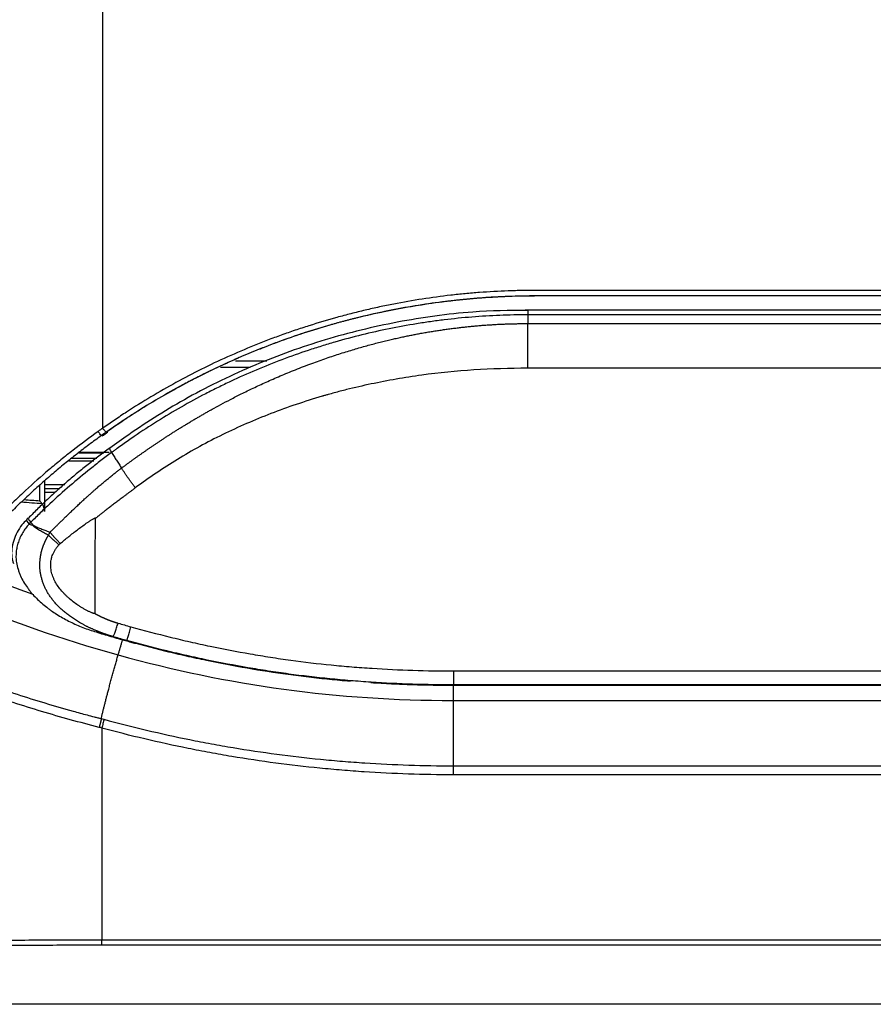
# Model space of a CAD drawing. Units: inches. Extents: x 0 to 10525, y 0 to 3753.
# Drawn here: x 6352 to 6441, y 1498 to 1601 of the extents above; entities that cross this region are included whole.
import ezdxf

# ---------------------------------------------------------------- set-up
doc = ezdxf.new("R2010")
doc.units = ezdxf.units.IN
doc.header["$MEASUREMENT"] = 0
doc.layers.add('LG-Product', color=3, linetype='Continuous')

msp = doc.modelspace()

# ---------------------------------------------------------------- linework, layer by layer
at = {"layer": 'LG-Product', "linetype": 'Continuous'}
for p, q in [((6684.26, 1570.54), (6404.57, 1570.54)), ((6684, 1570.03), (6404.83, 1570.03)), ((6404.83, 1569.12), (6684, 1569.12)), ((6375.81, 1564.52), (6372.72, 1564.52)), ((6374.3, 1565.23), (6377.58, 1565.23)), ((6684, 1564.45), (6404.82, 1564.45)), ((6359.81, 1555.03), (6357.19, 1555.03)), ((6357.92, 1555.61), (6360.53, 1555.61)), ((6361.09, 1555.66), (6357.99, 1555.66)), ((6356.88, 1554.78), (6359.5, 1554.78)), ((6353.83, 1552.31), (6353.83, 1550.62)), ((6354.33, 1552.77), (6354.33, 1549.51)), ((6354.33, 1552.32), (6356.46, 1552.32)), ((6354.33, 1551.89), (6355.93, 1551.89)), ((6355.44, 1551.48), (6354.33, 1551.48)), ((6362.82, 1536.05), (6362.82, 1536.01)), ((6397.12, 1531.39), (6397.12, 1532.84)), ((6397.12, 1532.84), (6691.72, 1532.84)), ((6397.12, 1531.39), (6397.12, 1531.35)), ((6691.72, 1531.39), (6397.12, 1531.39)), ((6397.12, 1531.35), (6691.72, 1531.35)), ((6397.02, 1522.93), (6397.02, 1521.99)), ((6360.32, 1504.76), (6728.32, 1504.76)), ((6728.32, 1504.19), (6360.32, 1504.19)), ((6305.77, 1498.08), (6782.87, 1498.08)), ((6782.87, 1498.02), (6305.77, 1498.02))]:
    msp.add_line(p, q, dxfattribs=at)
msp.add_ellipse((6353.18, 1547.95), major_axis=(0.714, -0.7), ratio=0.167663, start_param=3.139131, end_param=4.207414, dxfattribs=at)
for points, knots in [([(6360.43, 1558.2), (6360.43, 1563.59), (6360.43, 1569.02), (6360.43, 1579.91), (6360.43, 1585.37), (6360.43, 1601.81), (6360.43, 1612.82), (6360.43, 1623.84)], [0, 0, 0, 0, 0.25, 0.25, 0.5, 0.5, 1, 1, 1, 1]), ([(6405.79, 1572.59), (6405.29, 1572.59), (6404.79, 1572.59), (6403.79, 1572.57), (6403.29, 1572.55), (6401.78, 1572.5), (6400.78, 1572.44), (6399.29, 1572.33), (6398.79, 1572.28), (6398.04, 1572.21), (6397.79, 1572.19), (6397.29, 1572.14), (6397.04, 1572.11), (6395.79, 1571.97), (6394.8, 1571.83), (6392.81, 1571.53), (6391.32, 1571.27), (6389.58, 1570.91), (6388.83, 1570.75), (6388.34, 1570.63), (6388.09, 1570.58), (6387.35, 1570.4), (6386.85, 1570.28), (6385.87, 1570.03), (6385.37, 1569.9), (6383.9, 1569.49), (6382.93, 1569.2), (6381.48, 1568.74), (6381, 1568.58), (6380.03, 1568.26), (6379.55, 1568.09), (6378.84, 1567.83), (6378.6, 1567.74), (6378.12, 1567.57), (6377.41, 1567.3), (6376.7, 1567.02), (6375.3, 1566.45), (6374.37, 1566.05), (6372.53, 1565.23), (6371.63, 1564.8), (6368.93, 1563.45), (6367.18, 1562.49), (6364.6, 1560.95), (6363.75, 1560.43), (6362.7, 1559.75), (6362.49, 1559.61), (6362.08, 1559.33), (6361.87, 1559.19), (6361.25, 1558.77), (6360.84, 1558.49), (6360.43, 1558.2)], [0, 0, 0, 0, 0.03125, 0.03125, 0.0625, 0.0625, 0.125, 0.125, 0.15625, 0.15625, 0.171875, 0.171875, 0.1875, 0.1875, 0.25, 0.25, 0.3125, 0.34375, 0.359375, 0.359375, 0.375, 0.375, 0.40625, 0.40625, 0.4375, 0.4375, 0.5, 0.5, 0.53125, 0.53125, 0.5625, 0.5625, 0.578125, 0.578125, 0.59375, 0.625, 0.625, 0.6875, 0.6875, 0.75, 0.75, 0.875, 0.875, 0.9375, 0.9375, 0.953125, 0.953125, 0.96875, 0.96875, 1, 1, 1, 1]), ([(6544.43, 1572.59), (6521.32, 1572.59), (6486.66, 1572.59), (6449.11, 1572.59), (6433.23, 1572.59), (6428.9, 1572.59), (6426.01, 1572.59), (6424.56, 1572.59), (6420.23, 1572.59), (6416.62, 1572.59), (6412.65, 1572.59), (6411.57, 1572.59), (6410.84, 1572.59), (6410.48, 1572.59), (6408.68, 1572.59), (6407.23, 1572.59), (6405.79, 1572.59)], [0, 0, 0, 0, 0.5, 0.75, 0.8125, 0.84375, 0.84375, 0.875, 0.875, 0.9375, 0.953125, 0.960938, 0.960938, 0.96875, 0.96875, 1, 1, 1, 1]), ([(6544.43, 1572.01), (6513.28, 1572.01), (6474.35, 1572.01), (6434.45, 1572.01), (6425.69, 1572.01), (6423.75, 1572.01), (6422.77, 1572.01), (6419.85, 1572.01), (6416.93, 1572.01), (6413.53, 1572.01), (6411.82, 1572.01), (6411.09, 1572.01), (6410.73, 1572.01), (6410.61, 1572.01), (6410.36, 1572.01), (6409.27, 1572.01), (6408.17, 1572.01), (6406.96, 1572.01), (6406.59, 1572.01), (6406.23, 1572.01), (6405.98, 1572.01), (6405.86, 1572.01), (6405.25, 1572.01), (6404.77, 1572), (6403.31, 1571.98), (6402.34, 1571.94), (6400.88, 1571.86), (6400.39, 1571.83), (6399.67, 1571.77), (6399.42, 1571.76), (6398.94, 1571.71), (6398.7, 1571.69), (6398.21, 1571.65), (6397.97, 1571.62), (6397.49, 1571.57), (6396.77, 1571.49), (6396.04, 1571.4), (6394.61, 1571.21), (6393.65, 1571.07), (6391.75, 1570.75), (6389.85, 1570.39), (6387.97, 1569.96), (6386.57, 1569.62), (6386.1, 1569.5), (6385.4, 1569.31), (6385.17, 1569.25), (6384.71, 1569.12), (6384.47, 1569.05), (6383.31, 1568.72), (6382.39, 1568.44), (6380.55, 1567.84), (6379.64, 1567.52), (6378.5, 1567.1), (6378.27, 1567.02), (6377.82, 1566.84), (6377.14, 1566.58), (6376.01, 1566.13), (6375.12, 1565.76), (6374.23, 1565.37), (6373.79, 1565.17), (6372.46, 1564.57), (6371.59, 1564.15), (6370.29, 1563.5), (6369.86, 1563.28), (6369.21, 1562.95), (6369, 1562.83), (6368.57, 1562.6), (6367.51, 1562.03), (6366.46, 1561.42), (6364.8, 1560.43), (6363.98, 1559.92), (6363.07, 1559.32), (6362.97, 1559.26), (6362.77, 1559.12), (6362.67, 1559.06), (6362.37, 1558.86), (6362.17, 1558.72), (6361.57, 1558.31), (6361.17, 1558.04), (6360.78, 1557.76)], [0, 0, 0, 0, 0.5, 0.625, 0.640625, 0.640625, 0.65625, 0.65625, 0.6875, 0.703125, 0.710937, 0.714844, 0.714844, 0.716797, 0.716797, 0.71875, 0.734375, 0.734375, 0.738281, 0.740234, 0.740234, 0.742187, 0.742187, 0.75, 0.75, 0.765625, 0.765625, 0.773437, 0.773437, 0.777344, 0.777344, 0.78125, 0.78125, 0.785156, 0.785156, 0.789062, 0.796875, 0.796875, 0.8125, 0.8125, 0.828125, 0.84375, 0.84375, 0.851562, 0.851562, 0.855469, 0.855469, 0.859375, 0.859375, 0.875, 0.875, 0.890625, 0.890625, 0.894531, 0.894531, 0.898438, 0.90625, 0.914063, 0.914063, 0.921875, 0.921875, 0.9375, 0.9375, 0.945313, 0.945313, 0.949219, 0.949219, 0.953125, 0.96875, 0.96875, 0.984375, 0.984375, 0.986328, 0.986328, 0.988281, 0.988281, 0.992188, 0.992188, 1, 1, 1, 1]), ([(6360.8, 1557.81), (6361.2, 1558.09), (6361.6, 1558.36), (6362.2, 1558.77), (6362.4, 1558.9), (6362.8, 1559.17), (6363, 1559.3), (6364.01, 1559.96), (6364.82, 1560.47), (6366.48, 1561.46), (6367.31, 1561.93), (6369, 1562.86), (6370.7, 1563.75), (6372.44, 1564.58), (6373.75, 1565.18), (6374.19, 1565.38), (6375.08, 1565.76), (6375.97, 1566.14), (6377.09, 1566.59), (6377.77, 1566.85), (6378.23, 1567.02), (6378.46, 1567.11), (6379.59, 1567.53), (6380.51, 1567.85), (6382.35, 1568.45), (6383.27, 1568.73), (6384.66, 1569.13), (6385.13, 1569.26), (6386.06, 1569.51), (6386.53, 1569.63), (6387.93, 1569.98), (6389.81, 1570.41), (6392.65, 1570.94), (6394.56, 1571.23), (6396, 1571.42), (6396.72, 1571.51), (6397.45, 1571.59), (6397.93, 1571.64), (6398.17, 1571.67), (6398.65, 1571.71), (6398.9, 1571.73), (6399.38, 1571.78), (6399.62, 1571.8), (6400.35, 1571.85), (6400.84, 1571.88), (6402.29, 1571.97), (6403.27, 1572), (6404.48, 1572.03), (6404.73, 1572.03), (6405.21, 1572.03), (6405.46, 1572.04), (6405.82, 1572.04), (6405.94, 1572.04), (6406.19, 1572.04), (6406.55, 1572.04), (6406.92, 1572.04), (6408.13, 1572.04), (6409.11, 1572.04), (6410.32, 1572.04), (6410.57, 1572.04), (6411.05, 1572.04), (6411.78, 1572.04), (6413.49, 1572.04), (6416.9, 1572.04), (6419.82, 1572.04), (6422.74, 1572.04), (6423.71, 1572.04), (6425.66, 1572.04), (6434.42, 1572.04), (6474.33, 1572.04), (6513.27, 1572.04), (6544.43, 1572.04)], [0, 0, 0, 0, 0.007813, 0.007813, 0.011719, 0.011719, 0.015625, 0.015625, 0.03125, 0.03125, 0.046875, 0.046875, 0.0625, 0.078125, 0.078125, 0.085938, 0.085938, 0.09375, 0.101563, 0.105469, 0.105469, 0.109375, 0.109375, 0.125, 0.125, 0.140625, 0.140625, 0.148438, 0.148438, 0.15625, 0.15625, 0.171875, 0.1875, 0.203125, 0.203125, 0.210938, 0.214844, 0.214844, 0.21875, 0.21875, 0.222656, 0.222656, 0.226563, 0.226563, 0.234375, 0.234375, 0.25, 0.25, 0.253906, 0.253906, 0.257813, 0.257813, 0.259766, 0.259766, 0.261719, 0.265625, 0.265625, 0.28125, 0.28125, 0.285156, 0.285156, 0.289063, 0.296875, 0.3125, 0.34375, 0.34375, 0.359375, 0.359375, 0.375, 0.5, 1, 1, 1, 1]), ([(6404.83, 1570.49), (6402.91, 1570.52), (6398.34, 1570.39), (6391.24, 1569.41), (6383.62, 1567.55), (6376.3, 1564.91), (6369.41, 1561.59), (6364.46, 1558.47), (6361.81, 1556.58), (6361.16, 1556.1)], [0, 0, 0, 0, 0.122716, 0.292335, 0.457689, 0.623972, 0.790489, 0.94788, 1, 1, 1, 1]), ([(6404.83, 1570.54), (6404.83, 1570.54), (6404.83, 1570.54), (6404.83, 1570.52), (6404.83, 1570.49), (6404.83, 1570.4), (6404.83, 1570.34), (6404.83, 1570.2), (6404.83, 1570.12), (6404.83, 1570.03)], [0, 0, 0, 0, 0.130044, 0.130044, 0.42003, 0.42003, 0.710015, 0.710015, 1, 1, 1, 1]), ([(6404.83, 1570.03), (6404.81, 1570.03), (6404.8, 1570.03), (6404.77, 1570.03), (6404.72, 1570.03), (6404.62, 1570.03), (6404.4, 1570.03), (6403.98, 1570.03), (6403.12, 1570.02), (6402.39, 1570), (6400.94, 1569.94), (6399, 1569.82), (6397.06, 1569.63), (6395.62, 1569.45), (6394.89, 1569.36), (6394.17, 1569.25), (6393.69, 1569.18), (6393.45, 1569.14), (6392.25, 1568.95), (6390.33, 1568.59), (6387.49, 1567.96), (6385.61, 1567.45), (6384.21, 1567.05), (6383.52, 1566.84), (6382.82, 1566.62), (6382.36, 1566.47), (6382.13, 1566.4), (6380.97, 1566.01), (6379.14, 1565.37), (6376.44, 1564.29), (6374.67, 1563.5), (6373.35, 1562.88), (6372.7, 1562.56), (6372.05, 1562.24), (6371.61, 1562.02), (6371.4, 1561.91), (6370.32, 1561.35), (6368.62, 1560.42), (6366.13, 1558.93), (6364.51, 1557.88), (6363.31, 1557.06), (6362.72, 1556.65), (6362.03, 1556.16), (6361.69, 1555.91), (6361.52, 1555.78), (6361.44, 1555.72), (6361.4, 1555.69), (6361.38, 1555.67), (6361.36, 1555.66), (6361.35, 1555.65)], [0, 0, 0, 0, 0.000977, 0.000977, 0.001953, 0.003906, 0.007812, 0.015625, 0.03125, 0.0625, 0.0625, 0.125, 0.1875, 0.1875, 0.21875, 0.234375, 0.234375, 0.25, 0.25, 0.3125, 0.375, 0.4375, 0.4375, 0.46875, 0.484375, 0.484375, 0.5, 0.5, 0.5625, 0.625, 0.6875, 0.6875, 0.71875, 0.734375, 0.734375, 0.75, 0.75, 0.8125, 0.875, 0.9375, 0.9375, 0.96875, 0.984375, 0.992187, 0.996094, 0.998047, 0.999023, 0.999023, 1, 1, 1, 1]), ([(6362.39, 1554.03), (6362.43, 1554.05), (6362.5, 1554.11), (6362.62, 1554.2), (6362.73, 1554.28), (6362.85, 1554.37), (6362.97, 1554.46), (6363.09, 1554.55), (6363.21, 1554.63), (6363.33, 1554.72), (6363.45, 1554.81), (6363.57, 1554.9), (6363.7, 1554.99), (6363.82, 1555.08), (6363.95, 1555.17), (6364.07, 1555.26), (6364.2, 1555.35), (6364.33, 1555.44), (6364.46, 1555.53), (6364.58, 1555.62), (6364.71, 1555.71), (6364.85, 1555.8), (6364.98, 1555.89), (6365.11, 1555.98), (6365.24, 1556.08), (6365.38, 1556.17), (6365.51, 1556.26), (6365.65, 1556.35), (6365.79, 1556.45), (6365.92, 1556.54), (6366.06, 1556.63), (6366.2, 1556.73), (6366.34, 1556.82), (6366.49, 1556.91), (6366.63, 1557.01), (6366.77, 1557.1), (6366.91, 1557.2), (6367.06, 1557.29), (6367.21, 1557.39), (6367.35, 1557.48), (6367.5, 1557.57), (6367.65, 1557.67), (6367.8, 1557.77), (6367.95, 1557.86), (6368.1, 1557.96), (6368.25, 1558.05), (6368.41, 1558.15), (6368.56, 1558.24), (6368.72, 1558.34), (6368.87, 1558.43), (6369.03, 1558.53), (6369.19, 1558.63), (6369.35, 1558.72), (6369.51, 1558.82), (6369.67, 1558.92), (6369.83, 1559.01), (6369.99, 1559.11), (6370.16, 1559.21), (6370.32, 1559.3), (6370.49, 1559.4), (6370.66, 1559.5), (6370.82, 1559.59), (6370.99, 1559.69), (6371.16, 1559.79), (6371.33, 1559.88), (6371.5, 1559.98), (6371.68, 1560.08), (6372.09, 1560.31), (6372.79, 1560.69), (6373.8, 1561.22), (6374.93, 1561.8), (6376.17, 1562.4), (6377.52, 1563.03), (6378.99, 1563.67), (6380.58, 1564.32), (6381.95, 1564.85), (6383.04, 1565.24), (6383.8, 1565.51), (6384.54, 1565.76), (6385.27, 1566), (6385.98, 1566.22), (6386.67, 1566.43), (6387.34, 1566.62), (6387.99, 1566.81), (6388.63, 1566.98), (6389.24, 1567.14), (6389.83, 1567.28), (6390.4, 1567.42), (6390.95, 1567.55), (6391.48, 1567.67), (6391.99, 1567.78), (6392.48, 1567.88), (6392.95, 1567.97), (6393.35, 1568.05), (6393.67, 1568.11), (6393.94, 1568.15), (6394.2, 1568.2), (6394.47, 1568.25), (6394.73, 1568.29), (6394.99, 1568.33), (6395.25, 1568.37), (6395.51, 1568.41), (6395.78, 1568.45), (6396.03, 1568.49), (6396.29, 1568.53), (6396.55, 1568.56), (6396.81, 1568.6), (6397.07, 1568.63), (6397.32, 1568.66), (6397.58, 1568.69), (6397.83, 1568.72), (6398.08, 1568.75), (6398.34, 1568.78), (6398.59, 1568.81), (6398.84, 1568.83), (6399.09, 1568.86), (6399.34, 1568.88), (6399.59, 1568.9), (6399.83, 1568.92), (6400.08, 1568.94), (6400.33, 1568.96), (6400.57, 1568.98), (6400.82, 1568.99), (6401.06, 1569.01), (6401.3, 1569.02), (6401.54, 1569.04), (6401.78, 1569.05), (6402.02, 1569.06), (6402.26, 1569.07), (6402.5, 1569.08), (6402.74, 1569.09), (6402.97, 1569.1), (6403.21, 1569.1), (6403.44, 1569.11), (6403.68, 1569.11), (6403.91, 1569.12), (6404.14, 1569.12), (6404.37, 1569.12), (6404.6, 1569.12), (6404.75, 1569.12), (6404.83, 1569.12)], [0, 0, 0, 0, 0.003154, 0.006327, 0.009518, 0.012726, 0.015953, 0.019198, 0.022461, 0.025742, 0.029041, 0.032358, 0.035693, 0.039047, 0.042418, 0.045808, 0.049216, 0.052642, 0.056086, 0.059549, 0.063029, 0.066528, 0.070045, 0.07358, 0.077133, 0.080704, 0.084294, 0.087902, 0.091528, 0.095172, 0.098835, 0.102516, 0.106215, 0.109932, 0.113668, 0.117422, 0.121194, 0.124985, 0.128793, 0.13262, 0.136466, 0.14033, 0.144212, 0.148112, 0.152031, 0.155968, 0.159923, 0.163897, 0.167889, 0.1719, 0.175929, 0.179976, 0.184042, 0.188126, 0.192229, 0.19635, 0.20049, 0.204648, 0.208824, 0.213019, 0.217233, 0.221465, 0.225715, 0.229984, 0.234271, 0.238577, 0.242902, 0.247245, 0.269824, 0.29488, 0.322416, 0.352439, 0.384954, 0.419966, 0.457481, 0.497506, 0.515608, 0.533232, 0.550378, 0.567045, 0.583232, 0.598939, 0.614164, 0.628909, 0.643171, 0.656952, 0.670249, 0.683063, 0.695393, 0.707239, 0.718601, 0.729478, 0.739871, 0.749777, 0.755673, 0.761549, 0.767405, 0.773241, 0.779056, 0.784851, 0.790626, 0.796381, 0.802115, 0.807829, 0.813523, 0.819197, 0.82485, 0.830483, 0.836096, 0.841689, 0.847261, 0.852813, 0.858344, 0.863856, 0.869347, 0.874817, 0.880267, 0.885697, 0.891107, 0.896496, 0.901865, 0.907213, 0.912541, 0.917849, 0.923136, 0.928403, 0.93365, 0.938876, 0.944082, 0.949267, 0.954432, 0.959577, 0.964701, 0.969805, 0.974889, 0.979952, 0.984994, 0.990017, 0.995019, 1, 1, 1, 1]), ([(6404.82, 1564.45), (6404.82, 1564.65), (6404.82, 1564.85), (6404.82, 1565.24), (6404.82, 1565.44), (6404.82, 1565.85), (6404.82, 1566.05), (6404.82, 1566.45), (6404.82, 1566.66), (6404.83, 1567.06), (6404.83, 1567.26), (6404.83, 1567.65), (6404.83, 1567.84), (6404.83, 1568.22), (6404.83, 1568.41), (6404.83, 1568.77), (6404.83, 1568.95), (6404.83, 1569.12)], [0, 0, 0, 0, 0.125, 0.125, 0.25, 0.25, 0.375, 0.375, 0.5, 0.5, 0.625, 0.625, 0.75, 0.75, 0.875, 0.875, 1, 1, 1, 1]), ([(6404.82, 1564.45), (6402.92, 1564.46), (6399.18, 1564.34), (6393.73, 1563.8), (6390.2, 1563.18), (6387.6, 1562.63), (6386.31, 1562.34), (6384.82, 1561.95), (6384.09, 1561.74), (6383.72, 1561.64), (6383.53, 1561.59), (6383.44, 1561.56), (6383.4, 1561.55), (6383.37, 1561.54), (6383.36, 1561.54), (6383.36, 1561.53), (6383.35, 1561.53), (6383.35, 1561.53), (6383.35, 1561.53), (6383.35, 1561.53), (6381.51, 1560.99), (6377.94, 1559.79), (6374.58, 1558.32), (6371.33, 1556.73), (6368.18, 1555), (6365.25, 1553.02), (6363.83, 1551.97)], [0, 0, 0, 0, 0.125, 0.25, 0.375, 0.375, 0.4375, 0.46875, 0.484375, 0.492187, 0.496094, 0.498047, 0.499023, 0.499512, 0.499756, 0.499878, 0.499939, 0.499969, 0.499969, 0.5, 0.5, 0.625, 0.75, 0.75, 0.875, 1, 1, 1, 1]), ([(6360.43, 1558.2), (6360.41, 1558.18), (6360.39, 1558.17), (6360.35, 1558.14), (6360.28, 1558.1), (6360.14, 1558), (6360.02, 1557.91), (6359.94, 1557.85)], [0, 0, 0, 0, 0.125, 0.125, 0.25, 0.5, 1, 1, 1, 1]), ([(6360.78, 1557.76), (6360.75, 1557.79), (6360.7, 1557.85), (6360.61, 1557.96), (6360.55, 1558.03), (6360.49, 1558.11), (6360.46, 1558.15), (6360.43, 1558.2)], [0, 0, 0, 0, 0.25, 0.5, 0.75, 0.75, 1, 1, 1, 1]), ([(6359.94, 1557.85), (6359.06, 1557.22), (6358.19, 1556.57), (6356.9, 1555.57), (6356.48, 1555.23), (6355.64, 1554.54), (6355.22, 1554.2), (6353.98, 1553.15), (6353.17, 1552.43), (6351.97, 1551.33), (6351.58, 1550.96), (6350.8, 1550.21), (6350.42, 1549.84), (6350.04, 1549.45)], [0, 0, 0, 0, 0.25, 0.25, 0.375, 0.375, 0.5, 0.5, 0.75, 0.75, 0.875, 0.875, 1, 1, 1, 1]), ([(6360.29, 1557.42), (6359.85, 1557.11), (6359.42, 1556.79), (6358.55, 1556.14), (6357.7, 1555.49), (6356.86, 1554.82), (6356.03, 1554.14), (6355.61, 1553.79), (6354.8, 1553.1), (6354.39, 1552.75), (6353.59, 1552.03), (6353.19, 1551.67), (6352.41, 1550.95), (6352.02, 1550.58), (6351.24, 1549.84), (6350.86, 1549.46), (6350.48, 1549.08)], [0, 0, 0, 0, 0.125, 0.125, 0.25, 0.375, 0.375, 0.5, 0.5, 0.625, 0.625, 0.75, 0.75, 0.875, 0.875, 1, 1, 1, 1]), ([(6360.29, 1557.42), (6360.24, 1557.48), (6360.18, 1557.54), (6360.06, 1557.69), (6360, 1557.77), (6359.94, 1557.85)], [0, 0, 0, 0, 0.5, 0.5, 1, 1, 1, 1]), ([(6361.14, 1556.14), (6361.13, 1556.13), (6361.13, 1556.13), (6361.12, 1556.1), (6361.13, 1556.07), (6361.17, 1555.98), (6361.19, 1555.93), (6361.26, 1555.8), (6361.3, 1555.73), (6361.35, 1555.65)], [0, 0, 0, 0, 0.1497, 0.1497, 0.433133, 0.433133, 0.716567, 0.716567, 1, 1, 1, 1]), ([(6361.35, 1555.65), (6361.16, 1555.52), (6360.98, 1555.38), (6360.6, 1555.1), (6360.05, 1554.67), (6359.5, 1554.24), (6358.41, 1553.37), (6357.69, 1552.77), (6356.28, 1551.56), (6355.59, 1550.94), (6354.57, 1549.99), (6354.23, 1549.67), (6353.73, 1549.18), (6353.57, 1549.02), (6353.24, 1548.69), (6353.07, 1548.53), (6352.91, 1548.37)], [0, 0, 0, 0, 0.0625, 0.0625, 0.125, 0.25, 0.25, 0.5, 0.5, 0.75, 0.75, 0.875, 0.875, 0.9375, 0.9375, 1, 1, 1, 1]), ([(6354.93, 1547.33), (6354.96, 1547.36), (6355.02, 1547.43), (6355.12, 1547.52), (6355.22, 1547.62), (6355.32, 1547.72), (6355.43, 1547.83), (6355.54, 1547.94), (6355.65, 1548.05), (6355.77, 1548.17), (6355.89, 1548.29), (6356.02, 1548.41), (6356.15, 1548.54), (6356.28, 1548.66), (6356.41, 1548.8), (6356.55, 1548.93), (6356.7, 1549.07), (6356.85, 1549.22), (6357, 1549.36), (6357.15, 1549.51), (6357.31, 1549.66), (6357.47, 1549.82), (6357.64, 1549.97), (6357.81, 1550.13), (6357.99, 1550.3), (6358.17, 1550.47), (6358.35, 1550.64), (6358.55, 1550.82), (6358.77, 1551.02), (6359, 1551.22), (6359.22, 1551.42), (6359.44, 1551.61), (6359.65, 1551.8), (6359.86, 1551.98), (6360.06, 1552.16), (6360.26, 1552.33), (6360.46, 1552.49), (6360.65, 1552.65), (6360.83, 1552.8), (6361.01, 1552.95), (6361.18, 1553.09), (6361.35, 1553.23), (6361.52, 1553.36), (6361.68, 1553.48), (6361.83, 1553.6), (6361.98, 1553.71), (6362.12, 1553.82), (6362.25, 1553.93), (6362.34, 1553.99), (6362.39, 1554.03)], [0, 0, 0, 0, 0.013083, 0.026658, 0.040724, 0.055282, 0.070332, 0.085873, 0.101907, 0.118432, 0.135449, 0.152957, 0.170958, 0.18945, 0.208435, 0.227912, 0.247881, 0.268342, 0.289296, 0.310743, 0.332683, 0.355116, 0.378044, 0.401465, 0.42538, 0.44979, 0.474696, 0.500097, 0.531399, 0.561951, 0.591755, 0.620809, 0.649113, 0.676669, 0.703476, 0.729533, 0.754841, 0.779399, 0.803208, 0.826266, 0.848574, 0.870132, 0.890939, 0.910996, 0.9303, 0.948853, 0.966654, 0.983703, 1, 1, 1, 1]), ([(6363.83, 1551.97), (6363.75, 1551.9), (6363.59, 1551.78), (6363.35, 1551.6), (6363.12, 1551.43), (6362.89, 1551.26), (6362.67, 1551.09), (6362.45, 1550.93), (6362.24, 1550.77), (6362.04, 1550.62), (6361.85, 1550.47), (6361.66, 1550.33), (6361.47, 1550.19), (6361.29, 1550.05), (6361.12, 1549.92), (6360.96, 1549.8), (6360.8, 1549.67), (6360.65, 1549.55), (6360.5, 1549.44), (6360.36, 1549.33), (6360.23, 1549.23), (6360.1, 1549.12), (6359.99, 1549.03), (6359.89, 1548.96), (6359.8, 1548.88), (6359.74, 1548.84), (6359.71, 1548.81)], [0, 0, 0, 0, 0.05909, 0.116721, 0.172894, 0.227609, 0.280866, 0.332665, 0.383006, 0.431889, 0.479314, 0.525281, 0.569791, 0.612843, 0.654438, 0.694575, 0.733255, 0.770478, 0.806244, 0.840553, 0.873406, 0.904802, 0.934743, 0.956587, 0.97834, 1, 1, 1, 1]), ([(6354.11, 1550.3), (6354.08, 1550.33), (6354.06, 1550.36), (6354.02, 1550.41), (6353.99, 1550.44), (6353.96, 1550.48), (6353.95, 1550.49), (6353.92, 1550.52), (6353.91, 1550.53), (6353.89, 1550.56), (6353.87, 1550.58), (6353.85, 1550.59), (6353.84, 1550.61), (6353.83, 1550.61), (6353.83, 1550.62)], [0, 0, 0, 0, 0.25, 0.25, 0.5, 0.5, 0.625, 0.625, 0.75, 0.75, 0.875, 0.9375, 0.9375, 1, 1, 1, 1]), ([(6354.33, 1549.51), (6354.33, 1549.58), (6354.32, 1549.65), (6354.31, 1549.79), (6354.3, 1549.85), (6354.27, 1549.94), (6354.27, 1549.96), (6354.26, 1549.99), (6354.26, 1550.01), (6354.24, 1550.06), (6354.23, 1550.09), (6354.2, 1550.15), (6354.18, 1550.18), (6354.15, 1550.24), (6354.13, 1550.27), (6354.11, 1550.3)], [0, 0, 0, 0, 0.25, 0.25, 0.5, 0.5, 0.5625, 0.5625, 0.625, 0.625, 0.75, 0.75, 0.875, 0.875, 1, 1, 1, 1]), ([(6352.91, 1548.37), (6352.85, 1548.44), (6352.8, 1548.5), (6352.71, 1548.62), (6352.68, 1548.67), (6352.64, 1548.75), (6352.63, 1548.79), (6352.63, 1548.82), (6352.64, 1548.83), (6352.64, 1548.83)], [0, 0, 0, 0, 0.284553, 0.284553, 0.569106, 0.569106, 0.853658, 0.853658, 1, 1, 1, 1]), ([(6356, 1546.15), (6356.29, 1546.4), (6356.58, 1546.64), (6357.02, 1547), (6357.17, 1547.12), (6357.48, 1547.36), (6357.63, 1547.48), (6357.93, 1547.71), (6358.09, 1547.82), (6358.4, 1548.04), (6358.55, 1548.16), (6358.79, 1548.32), (6358.87, 1548.37), (6359.03, 1548.48), (6359.11, 1548.53), (6359.23, 1548.61), (6359.27, 1548.63), (6359.35, 1548.68), (6359.4, 1548.71), (6359.46, 1548.74), (6359.48, 1548.75), (6359.52, 1548.77), (6359.54, 1548.78), (6359.58, 1548.8), (6359.59, 1548.8), (6359.61, 1548.81), (6359.62, 1548.82), (6359.64, 1548.82), (6359.65, 1548.82), (6359.66, 1548.83), (6359.66, 1548.83), (6359.67, 1548.83), (6359.68, 1548.83), (6359.68, 1548.83), (6359.68, 1548.83), (6359.69, 1548.83), (6359.69, 1548.83), (6359.7, 1548.83), (6359.7, 1548.83), (6359.7, 1548.82)], [0, 0, 0, 0, 0.25, 0.25, 0.375, 0.375, 0.5, 0.5, 0.625, 0.625, 0.75, 0.75, 0.8125, 0.8125, 0.875, 0.875, 0.90625, 0.90625, 0.9375, 0.9375, 0.953125, 0.953125, 0.96875, 0.96875, 0.976563, 0.976563, 0.984375, 0.984375, 0.988281, 0.988281, 0.992188, 0.992188, 0.994141, 0.994141, 0.996094, 0.996094, 0.998047, 0.998047, 1, 1, 1, 1]), ([(6359.71, 1548.81), (6359.7, 1548.8), (6359.67, 1548.78), (6359.65, 1548.76), (6359.63, 1548.75)], [0, 0, 0, 0, 0.500479, 1, 1, 1, 1]), ([(6352.49, 1548.62), (6352.3, 1548.46), (6351.71, 1547.84), (6351.05, 1546.52), (6350.82, 1545.07), (6351.02, 1544.29), (6351.09, 1544.08)], [0, 0, 0, 0, 0.144766, 0.515192, 0.866917, 1, 1, 1, 1]), ([(6352.73, 1548.18), (6352.6, 1548.04), (6352.49, 1547.9), (6352.27, 1547.61), (6352.16, 1547.45), (6351.98, 1547.14), (6351.89, 1546.98), (6351.79, 1546.77), (6351.77, 1546.73), (6351.74, 1546.64), (6351.68, 1546.52), (6351.64, 1546.39), (6351.55, 1546.13), (6351.5, 1545.95), (6351.43, 1545.6), (6351.4, 1545.42), (6351.38, 1545.2), (6351.38, 1545.15), (6351.37, 1545.06), (6351.37, 1545.01), (6351.36, 1544.88), (6351.36, 1544.79), (6351.37, 1544.52), (6351.38, 1544.34), (6351.41, 1544.16)], [0, 0, 0, 0, 0.125, 0.125, 0.25, 0.25, 0.375, 0.375, 0.40625, 0.40625, 0.4375, 0.5, 0.5, 0.625, 0.625, 0.75, 0.75, 0.78125, 0.78125, 0.8125, 0.8125, 0.875, 0.875, 1, 1, 1, 1]), ([(6354.76, 1547.02), (6354.62, 1547.09), (6354.48, 1547.16), (6354.27, 1547.27), (6354.2, 1547.31), (6354.06, 1547.39), (6353.99, 1547.42), (6353.85, 1547.5), (6353.78, 1547.54), (6353.64, 1547.63), (6353.57, 1547.67), (6353.47, 1547.73), (6353.44, 1547.76), (6353.38, 1547.8), (6353.35, 1547.83), (6353.3, 1547.87), (6353.28, 1547.88), (6353.25, 1547.91), (6353.24, 1547.92), (6353.21, 1547.95), (6353.2, 1547.97), (6353.18, 1547.99), (6353.18, 1548), (6353.17, 1548.02), (6353.16, 1548.03), (6353.16, 1548.04)], [0, 0, 0, 0, 0.25, 0.25, 0.375, 0.375, 0.5, 0.5, 0.625, 0.625, 0.75, 0.75, 0.8125, 0.8125, 0.875, 0.875, 0.90625, 0.90625, 0.9375, 0.9375, 0.96875, 0.96875, 0.984375, 0.984375, 1, 1, 1, 1]), ([(6353.2, 1548.05), (6353.21, 1548.04), (6353.21, 1548.04), (6353.23, 1548.02), (6353.24, 1548.02), (6353.26, 1548), (6353.28, 1547.99), (6353.33, 1547.97), (6353.37, 1547.95), (6353.44, 1547.92), (6353.47, 1547.9), (6353.55, 1547.87), (6353.58, 1547.85), (6353.69, 1547.81), (6353.76, 1547.78), (6353.91, 1547.72), (6353.98, 1547.69), (6354.2, 1547.6), (6354.35, 1547.55), (6354.64, 1547.44), (6354.79, 1547.38), (6354.94, 1547.33)], [0, 0, 0, 0, 0.015625, 0.015625, 0.03125, 0.03125, 0.0625, 0.0625, 0.125, 0.125, 0.1875, 0.1875, 0.25, 0.25, 0.375, 0.375, 0.5, 0.5, 0.75, 0.75, 1, 1, 1, 1]), ([(6359.63, 1548.75), (6359.62, 1547.09), (6359.61, 1545.44), (6359.6, 1542.14), (6359.59, 1540.49), (6359.59, 1538.85)], [0, 0, 0, 0, 0.5, 0.5, 1, 1, 1, 1]), ([(6361.48, 1536.43), (6361.46, 1536.44), (6361.42, 1536.45), (6361.35, 1536.47), (6361.29, 1536.49), (6361.23, 1536.5), (6361.17, 1536.52), (6361.11, 1536.54), (6361.04, 1536.56), (6360.98, 1536.58), (6360.92, 1536.6), (6360.86, 1536.63), (6360.8, 1536.65), (6360.74, 1536.67), (6360.67, 1536.69), (6360.61, 1536.71), (6360.55, 1536.73), (6360.49, 1536.75), (6360.43, 1536.78), (6360.37, 1536.8), (6360.3, 1536.82), (6360.24, 1536.85), (6360.18, 1536.87), (6360.12, 1536.89), (6360.06, 1536.92), (6360, 1536.94), (6359.94, 1536.97), (6359.86, 1537), (6359.76, 1537.04), (6359.64, 1537.09), (6359.52, 1537.14), (6359.4, 1537.2), (6359.28, 1537.25), (6359.16, 1537.3), (6359.04, 1537.36), (6358.92, 1537.42), (6358.8, 1537.47), (6358.69, 1537.53), (6358.57, 1537.59), (6358.46, 1537.65), (6358.3, 1537.74), (6358.11, 1537.84), (6357.89, 1537.97), (6357.67, 1538.11), (6357.46, 1538.24), (6357.26, 1538.37), (6357.06, 1538.51), (6356.87, 1538.65), (6356.69, 1538.79), (6356.51, 1538.93), (6356.34, 1539.07), (6356.18, 1539.21), (6356.02, 1539.36), (6355.87, 1539.5), (6355.73, 1539.65), (6355.55, 1539.84), (6355.33, 1540.09), (6355.09, 1540.39), (6354.87, 1540.7), (6354.67, 1541.02), (6354.49, 1541.34), (6354.34, 1541.66), (6354.2, 1542), (6354.09, 1542.33), (6354, 1542.67), (6353.93, 1543.01), (6353.88, 1543.35), (6353.86, 1543.7), (6353.85, 1544.04), (6353.87, 1544.3), (6353.88, 1544.46), (6353.89, 1544.53), (6353.9, 1544.59), (6353.91, 1544.66), (6353.92, 1544.73), (6353.93, 1544.8), (6353.94, 1544.87), (6353.95, 1544.93), (6353.96, 1545), (6353.98, 1545.07), (6353.99, 1545.13), (6354, 1545.2), (6354.02, 1545.27), (6354.04, 1545.34), (6354.06, 1545.4), (6354.07, 1545.47), (6354.09, 1545.54), (6354.11, 1545.6), (6354.13, 1545.67), (6354.16, 1545.73), (6354.18, 1545.8), (6354.2, 1545.87), (6354.23, 1545.93), (6354.25, 1546), (6354.28, 1546.06), (6354.3, 1546.13), (6354.33, 1546.19), (6354.36, 1546.26), (6354.39, 1546.32), (6354.42, 1546.39), (6354.45, 1546.45), (6354.48, 1546.51), (6354.51, 1546.58), (6354.55, 1546.64), (6354.58, 1546.7), (6354.62, 1546.77), (6354.65, 1546.83), (6354.69, 1546.89), (6354.72, 1546.95), (6354.75, 1546.99), (6354.76, 1547.02)], [0, 0, 0, 0, 0.004371, 0.008744, 0.013118, 0.017495, 0.021873, 0.026253, 0.030636, 0.035019, 0.039405, 0.043793, 0.048182, 0.052574, 0.056967, 0.061362, 0.065759, 0.070158, 0.074558, 0.078961, 0.083365, 0.087771, 0.092179, 0.096589, 0.101, 0.105414, 0.109829, 0.114246, 0.123042, 0.131837, 0.140633, 0.149429, 0.158225, 0.167022, 0.175818, 0.184615, 0.193412, 0.20221, 0.211008, 0.219806, 0.228605, 0.246378, 0.263841, 0.280995, 0.297843, 0.314386, 0.330628, 0.34657, 0.362215, 0.377565, 0.392625, 0.407396, 0.421883, 0.436089, 0.450017, 0.463672, 0.490916, 0.517643, 0.543887, 0.569686, 0.595076, 0.620099, 0.644794, 0.669206, 0.693378, 0.717356, 0.741186, 0.764915, 0.78859, 0.812258, 0.816909, 0.821558, 0.826204, 0.83085, 0.835494, 0.840137, 0.84478, 0.849422, 0.854065, 0.858709, 0.863353, 0.867999, 0.872646, 0.877296, 0.881948, 0.886602, 0.89126, 0.895921, 0.900586, 0.905254, 0.909928, 0.914606, 0.919289, 0.923978, 0.928672, 0.933372, 0.938079, 0.942793, 0.947514, 0.952242, 0.956978, 0.961722, 0.966474, 0.971235, 0.976005, 0.980784, 0.985573, 0.990372, 0.995181, 1, 1, 1, 1]), ([(6359.59, 1538.84), (6359.59, 1538.84), (6359.59, 1538.84), (6359.58, 1538.84), (6359.58, 1538.84), (6359.58, 1538.84), (6359.57, 1538.83), (6359.56, 1538.83), (6359.56, 1538.83), (6359.55, 1538.83), (6359.54, 1538.84), (6359.53, 1538.84), (6359.52, 1538.84), (6359.5, 1538.84), (6359.49, 1538.85), (6359.46, 1538.85), (6359.45, 1538.86), (6359.42, 1538.87), (6359.39, 1538.88), (6359.34, 1538.89), (6359.32, 1538.9), (6359.25, 1538.93), (6359.2, 1538.95), (6359.11, 1538.99), (6359.06, 1539.01), (6358.93, 1539.08), (6358.84, 1539.12), (6358.66, 1539.22), (6358.57, 1539.26), (6358.39, 1539.36), (6358.31, 1539.41), (6358.13, 1539.52), (6358.05, 1539.57), (6357.79, 1539.74), (6357.63, 1539.85), (6357.31, 1540.09), (6357.15, 1540.22), (6356.92, 1540.41), (6356.85, 1540.48), (6356.7, 1540.61), (6356.63, 1540.68), (6356.49, 1540.82), (6356.42, 1540.89), (6356.31, 1541), (6356.28, 1541.04), (6356.21, 1541.11), (6356.18, 1541.15), (6356.02, 1541.34), (6355.89, 1541.49), (6355.66, 1541.82), (6355.56, 1541.99), (6355.44, 1542.21), (6355.42, 1542.25), (6355.37, 1542.34), (6355.35, 1542.38), (6355.29, 1542.52), (6355.21, 1542.7), (6355.15, 1542.89), (6355.09, 1543.08), (6355.07, 1543.18), (6355.03, 1543.37), (6355.02, 1543.47), (6355, 1543.67), (6354.99, 1543.77), (6354.99, 1543.96), (6354.99, 1544.06), (6355.01, 1544.26), (6355.02, 1544.35), (6355.05, 1544.5), (6355.06, 1544.55), (6355.08, 1544.62), (6355.08, 1544.65), (6355.1, 1544.69), (6355.1, 1544.72), (6355.14, 1544.84), (6355.17, 1544.93), (6355.25, 1545.11), (6355.29, 1545.2), (6355.38, 1545.38), (6355.43, 1545.46), (6355.51, 1545.59), (6355.54, 1545.63), (6355.6, 1545.71), (6355.63, 1545.75), (6355.72, 1545.87), (6355.79, 1545.95), (6355.86, 1546.02)], [0, 0, 0, 0, 0.000488, 0.000488, 0.000977, 0.000977, 0.001953, 0.001953, 0.003906, 0.003906, 0.005859, 0.005859, 0.007812, 0.007812, 0.011719, 0.011719, 0.015625, 0.015625, 0.023438, 0.023438, 0.03125, 0.03125, 0.046875, 0.046875, 0.0625, 0.0625, 0.09375, 0.09375, 0.125, 0.125, 0.15625, 0.15625, 0.1875, 0.1875, 0.25, 0.25, 0.3125, 0.3125, 0.34375, 0.34375, 0.375, 0.375, 0.40625, 0.40625, 0.421875, 0.421875, 0.4375, 0.4375, 0.5, 0.5, 0.5625, 0.5625, 0.578125, 0.578125, 0.59375, 0.59375, 0.625, 0.65625, 0.65625, 0.6875, 0.6875, 0.71875, 0.71875, 0.75, 0.75, 0.78125, 0.78125, 0.8125, 0.8125, 0.828125, 0.828125, 0.835938, 0.835938, 0.84375, 0.84375, 0.875, 0.875, 0.90625, 0.90625, 0.9375, 0.9375, 0.953125, 0.953125, 0.96875, 0.96875, 1, 1, 1, 1]), ([(6355.86, 1546.02), (6355.88, 1546.05), (6355.9, 1546.07), (6355.95, 1546.11), (6355.97, 1546.13), (6356, 1546.15)], [0, 0, 0, 0, 0.5, 0.5, 1, 1, 1, 1]), ([(6353.23, 1540.79), (6351.97, 1541.25), (6350.71, 1541.73), (6348.74, 1542.52), (6348, 1542.82), (6346.55, 1543.44), (6345.82, 1543.75), (6345.1, 1544.08)], [0, 0, 0, 0, 0.458435, 0.458435, 0.729217, 0.729217, 1, 1, 1, 1]), ([(6351.41, 1544.16), (6351.45, 1543.92), (6351.51, 1543.69), (6351.6, 1543.4), (6351.62, 1543.34), (6351.66, 1543.23), (6351.68, 1543.17), (6351.74, 1543), (6351.79, 1542.89), (6351.93, 1542.56), (6352.04, 1542.35), (6352.29, 1541.94), (6352.42, 1541.74), (6352.63, 1541.45), (6352.7, 1541.35), (6352.81, 1541.21), (6352.85, 1541.16), (6352.93, 1541.07), (6352.96, 1541.02), (6353.16, 1540.79), (6353.32, 1540.61), (6353.66, 1540.27), (6353.84, 1540.11), (6354.2, 1539.79), (6354.38, 1539.64), (6354.67, 1539.42), (6354.77, 1539.34), (6354.91, 1539.24), (6354.96, 1539.2), (6355.06, 1539.13), (6355.31, 1538.96), (6355.56, 1538.79), (6355.97, 1538.54), (6356.18, 1538.42), (6356.6, 1538.19), (6356.81, 1538.08), (6357.46, 1537.76), (6357.9, 1537.56), (6358.8, 1537.21), (6359.26, 1537.05), (6359.73, 1536.91)], [0, 0, 0, 0, 0.0625, 0.0625, 0.078125, 0.078125, 0.09375, 0.09375, 0.125, 0.125, 0.1875, 0.1875, 0.25, 0.25, 0.28125, 0.28125, 0.296875, 0.296875, 0.3125, 0.3125, 0.375, 0.375, 0.4375, 0.4375, 0.5, 0.5, 0.53125, 0.53125, 0.546875, 0.546875, 0.5625, 0.625, 0.625, 0.6875, 0.6875, 0.75, 0.75, 0.875, 0.875, 1, 1, 1, 1]), ([(6359.59, 1538.85), (6359.61, 1538.84), (6359.63, 1538.82), (6359.68, 1538.8), (6359.72, 1538.77), (6359.77, 1538.75), (6359.81, 1538.73), (6359.86, 1538.7), (6359.9, 1538.68), (6359.95, 1538.66), (6359.99, 1538.63), (6360.04, 1538.61), (6360.08, 1538.59), (6360.13, 1538.57), (6360.17, 1538.55), (6360.22, 1538.52), (6360.26, 1538.5), (6360.31, 1538.48), (6360.35, 1538.46), (6360.4, 1538.44), (6360.45, 1538.42), (6360.49, 1538.4), (6360.54, 1538.38), (6360.58, 1538.36), (6360.63, 1538.34), (6360.67, 1538.32), (6360.72, 1538.3), (6360.77, 1538.28), (6360.81, 1538.26), (6360.86, 1538.24), (6360.9, 1538.22), (6360.95, 1538.2), (6361, 1538.18), (6361.04, 1538.17), (6361.09, 1538.15), (6361.13, 1538.13), (6361.18, 1538.11), (6361.23, 1538.1), (6361.27, 1538.08), (6361.32, 1538.06), (6361.37, 1538.04), (6361.41, 1538.03), (6361.46, 1538.01), (6361.51, 1538), (6361.56, 1537.98), (6361.6, 1537.96), (6361.65, 1537.95), (6361.7, 1537.93), (6361.74, 1537.92), (6361.79, 1537.9), (6361.84, 1537.89), (6361.89, 1537.87), (6361.93, 1537.86), (6361.98, 1537.85), (6362.01, 1537.84), (6362.03, 1537.83)], [0, 0, 0, 0, 0.01922, 0.038421, 0.057603, 0.076766, 0.095911, 0.115038, 0.134148, 0.15324, 0.172315, 0.191374, 0.210416, 0.229442, 0.248453, 0.267448, 0.286428, 0.305394, 0.324345, 0.343283, 0.362207, 0.381117, 0.400015, 0.4189, 0.437773, 0.456634, 0.475484, 0.494322, 0.513149, 0.531966, 0.550773, 0.56957, 0.588357, 0.607136, 0.625905, 0.644667, 0.66342, 0.682165, 0.700903, 0.719634, 0.738359, 0.757077, 0.775789, 0.794496, 0.813197, 0.831894, 0.850585, 0.869273, 0.887957, 0.906637, 0.925315, 0.943989, 0.962662, 0.981332, 1, 1, 1, 1]), ([(6359.73, 1536.91), (6360.24, 1536.75), (6360.75, 1536.6), (6361.79, 1536.3), (6362.3, 1536.15), (6362.82, 1536.01)], [0, 0, 0, 0, 0.5, 0.5, 1, 1, 1, 1]), ([(6362.93, 1536.02), (6362.94, 1536.02), (6362.94, 1536.03), (6362.96, 1536.07), (6362.97, 1536.09), (6362.99, 1536.16), (6363.01, 1536.21), (6363.04, 1536.31), (6363.06, 1536.37), (6363.1, 1536.5), (6363.12, 1536.57), (6363.16, 1536.73), (6363.19, 1536.81), (6363.23, 1536.99), (6363.26, 1537.08), (6363.3, 1537.27), (6363.33, 1537.36), (6363.35, 1537.45)], [0, 0, 0, 0, 0.125, 0.125, 0.25, 0.25, 0.375, 0.375, 0.5, 0.5, 0.625, 0.625, 0.75, 0.75, 0.875, 0.875, 1, 1, 1, 1]), ([(6363.35, 1537.45), (6364.72, 1537.07), (6366.1, 1536.71), (6368.17, 1536.21), (6368.86, 1536.04), (6370.25, 1535.73), (6370.95, 1535.57), (6373.04, 1535.14), (6374.43, 1534.87), (6376.54, 1534.5), (6377.59, 1534.33), (6378.65, 1534.17), (6379.35, 1534.06), (6379.71, 1534.01), (6381.47, 1533.77), (6382.89, 1533.61), (6385.01, 1533.39), (6386.08, 1533.3), (6387.14, 1533.21), (6387.86, 1533.16), (6388.21, 1533.14), (6391.41, 1532.93), (6394.26, 1532.84), (6397.12, 1532.84)], [0, 0, 0, 0, 0.125, 0.125, 0.1875, 0.1875, 0.25, 0.25, 0.375, 0.375, 0.4375, 0.46875, 0.46875, 0.5, 0.5, 0.625, 0.625, 0.6875, 0.71875, 0.71875, 0.75, 0.75, 1, 1, 1, 1]), ([(6337.26, 1535.96), (6339.12, 1535.11), (6340.99, 1534.31), (6343.82, 1533.17), (6344.77, 1532.8), (6346.2, 1532.26), (6346.67, 1532.08), (6347.63, 1531.73), (6348.11, 1531.56), (6350.51, 1530.71), (6352.44, 1530.08), (6355.36, 1529.2), (6356.34, 1528.92), (6357.81, 1528.51), (6358.55, 1528.31), (6359.41, 1528.08), (6359.84, 1527.97), (6360.03, 1527.92), (6360.15, 1527.89), (6360.21, 1527.88), (6360.27, 1527.86)], [0, 0, 0, 0, 0.25, 0.25, 0.375, 0.375, 0.4375, 0.4375, 0.5, 0.5, 0.75, 0.75, 0.875, 0.875, 0.9375, 0.96875, 0.984375, 0.992188, 0.992188, 1, 1, 1, 1]), ([(6362.82, 1536.01), (6362.91, 1535.99), (6363, 1535.96), (6363.17, 1535.91), (6363.43, 1535.84), (6364.04, 1535.68), (6365.26, 1535.36), (6367.02, 1534.91), (6368.42, 1534.58), (6369.83, 1534.27), (6370.54, 1534.11), (6374.08, 1533.38), (6376.93, 1532.88), (6380.15, 1532.44), (6380.51, 1532.4), (6381.23, 1532.31), (6382.31, 1532.17), (6383.39, 1532.06), (6384.83, 1531.91), (6385.54, 1531.85), (6386.26, 1531.79)], [0, 0, 0, 0, 0.011366, 0.011366, 0.022731, 0.045463, 0.090926, 0.181851, 0.272777, 0.272777, 0.363702, 0.363702, 0.727405, 0.727405, 0.772868, 0.772868, 0.818331, 0.909256, 0.909256, 1, 1, 1, 1]), ([(6397.12, 1531.39), (6394.23, 1531.39), (6391.34, 1531.48), (6388.1, 1531.69), (6387.74, 1531.71), (6387.02, 1531.77), (6385.94, 1531.85), (6384.87, 1531.95), (6382.71, 1532.16), (6381.28, 1532.33), (6379.5, 1532.57), (6379.14, 1532.62), (6378.42, 1532.72), (6377.35, 1532.88), (6376.29, 1533.06), (6374.16, 1533.42), (6372.74, 1533.69), (6370.63, 1534.13), (6369.92, 1534.28), (6368.52, 1534.6), (6367.81, 1534.77), (6365.71, 1535.27), (6364.32, 1535.64), (6362.93, 1536.02)], [0, 0, 0, 0, 0.25, 0.25, 0.28125, 0.28125, 0.3125, 0.375, 0.375, 0.5, 0.5, 0.53125, 0.53125, 0.5625, 0.625, 0.625, 0.75, 0.75, 0.8125, 0.8125, 0.875, 0.875, 1, 1, 1, 1]), ([(6360.05, 1526.95), (6358.03, 1527.46), (6356.03, 1528.01), (6352.05, 1529.21), (6350.07, 1529.85), (6347.62, 1530.71), (6347.13, 1530.89), (6346.15, 1531.25), (6345.67, 1531.43), (6344.21, 1531.98), (6343.24, 1532.36), (6340.34, 1533.52), (6338.43, 1534.35), (6336.54, 1535.22)], [0, 0, 0, 0, 0.25, 0.25, 0.5, 0.5, 0.5625, 0.5625, 0.625, 0.625, 0.75, 0.75, 1, 1, 1, 1]), ([(6388.45, 1531.63), (6388.8, 1531.61), (6389.16, 1531.59), (6389.88, 1531.55), (6390.24, 1531.53), (6391.33, 1531.47), (6392.77, 1531.42), (6394.58, 1531.37), (6395.85, 1531.36), (6396.48, 1531.36), (6396.75, 1531.35), (6396.93, 1531.35), (6397.03, 1531.35), (6397.12, 1531.35)], [0, 0, 0, 0, 0.123631, 0.123631, 0.248826, 0.248826, 0.499217, 0.749609, 0.874804, 0.937402, 0.968701, 0.968701, 1, 1, 1, 1]), ([(6360.27, 1527.86), (6360.27, 1527.83), (6360.26, 1527.76), (6360.24, 1527.69), (6360.23, 1527.64), (6360.22, 1527.62), (6360.22, 1527.58), (6360.21, 1527.57), (6360.2, 1527.51), (6360.18, 1527.43), (6360.16, 1527.35), (6360.14, 1527.29), (6360.14, 1527.27), (6360.13, 1527.23), (6360.12, 1527.21), (6360.11, 1527.15), (6360.1, 1527.11), (6360.08, 1527.05), (6360.07, 1527.03), (6360.07, 1527), (6360.06, 1526.99), (6360.06, 1526.99), (6360.06, 1526.97), (6360.05, 1526.96), (6360.05, 1526.95)], [0, 0, 0, 0, 0.125, 0.25, 0.25, 0.3125, 0.3125, 0.375, 0.375, 0.5, 0.625, 0.625, 0.6875, 0.6875, 0.75, 0.75, 0.875, 0.875, 0.9375, 0.953125, 0.953125, 0.96875, 0.96875, 1, 1, 1, 1]), ([(6360.55, 1527.79), (6360.54, 1527.72), (6360.52, 1527.66), (6360.49, 1527.51), (6360.47, 1527.43), (6360.43, 1527.28), (6360.41, 1527.2), (6360.36, 1527.04), (6360.34, 1526.96), (6360.32, 1526.88)], [0, 0, 0, 0, 0.25, 0.25, 0.5, 0.5, 0.75, 0.75, 1, 1, 1, 1]), ([(6360.55, 1527.79), (6363.51, 1526.98), (6366.5, 1526.28), (6370.26, 1525.52), (6371.02, 1525.37), (6372.15, 1525.17), (6372.53, 1525.1), (6373.29, 1524.96), (6375.18, 1524.64), (6378.6, 1524.13), (6381.66, 1523.77), (6383.57, 1523.58), (6383.96, 1523.54), (6384.72, 1523.47), (6385.87, 1523.37), (6387.03, 1523.29), (6390.86, 1523.04), (6393.94, 1522.93), (6397.02, 1522.93)], [0, 0, 0, 0, 0.25, 0.25, 0.3125, 0.3125, 0.34375, 0.34375, 0.375, 0.5, 0.625, 0.625, 0.65625, 0.65625, 0.6875, 0.75, 0.75, 1, 1, 1, 1]), ([(6397.02, 1521.99), (6393.92, 1521.99), (6390.82, 1522.1), (6386.96, 1522.35), (6385.8, 1522.44), (6384.65, 1522.54), (6383.88, 1522.61), (6383.49, 1522.64), (6381.56, 1522.84), (6378.49, 1523.19), (6375.43, 1523.65), (6373.52, 1523.97), (6373.14, 1524.04), (6372.38, 1524.17), (6372, 1524.24), (6370.86, 1524.45), (6370.1, 1524.6), (6366.31, 1525.36), (6363.3, 1526.07), (6360.32, 1526.88)], [0, 0, 0, 0, 0.25, 0.25, 0.3125, 0.34375, 0.34375, 0.375, 0.375, 0.5, 0.625, 0.625, 0.65625, 0.65625, 0.6875, 0.6875, 0.75, 0.75, 1, 1, 1, 1]), ([(6397.02, 1522.93), (6402.01, 1522.93), (6407.01, 1522.93), (6419.85, 1522.93), (6427.7, 1522.93), (6439.07, 1522.93), (6442.59, 1522.93), (6450.44, 1522.93), (6454.76, 1522.93), (6459.09, 1522.93)], [0, 0, 0, 0, 0.241393, 0.241393, 0.620696, 0.620696, 0.790828, 0.790828, 1, 1, 1, 1]), ([(6459.09, 1521.99), (6453.42, 1521.99), (6447.74, 1521.99), (6427.05, 1521.99), (6412.03, 1521.99), (6397.02, 1521.99)], [0, 0, 0, 0, 0.274331, 0.274331, 1, 1, 1, 1]), ([(6306.23, 1503.83), (6310.74, 1503.97), (6315.24, 1504.1), (6324.25, 1504.33), (6328.76, 1504.43), (6337.77, 1504.59), (6342.28, 1504.65), (6349.04, 1504.72), (6353.55, 1504.75), (6358.06, 1504.76), (6360.32, 1504.76)], [0, 0, 0, 0, 0.25, 0.25, 0.5, 0.5, 0.75, 0.75, 0.875, 1, 1, 1, 1]), ([(6360.32, 1504.19), (6360.32, 1504.27), (6360.32, 1504.36), (6360.32, 1504.55), (6360.32, 1504.65), (6360.32, 1504.76)], [0, 0, 0, 0, 0.5, 0.5, 1, 1, 1, 1]), ([(6360.32, 1504.19), (6358.04, 1504.19), (6353.5, 1504.18), (6348.95, 1504.14), (6344.4, 1504.09), (6342.13, 1504.06), (6337.58, 1503.99), (6335.31, 1503.95), (6328.49, 1503.8), (6323.94, 1503.69), (6314.86, 1503.42), (6310.31, 1503.27), (6305.77, 1503.11)], [0, 0, 0, 0, 0.125, 0.25, 0.25, 0.375, 0.375, 0.5, 0.5, 0.75, 0.75, 1, 1, 1, 1])]:
    msp.add_open_spline(points, degree=3, knots=knots, dxfattribs=at)
for points, degree in [([(6404.83, 1570.03), (6404.83, 1569.12)], 1), ([(6360.78, 1557.76), (6360.61, 1557.65), (6360.45, 1557.54), (6360.29, 1557.42)], 3), ([(6360.38, 1557.38), (6360.96, 1557.79)], 1), ([(6361.15, 1556.11), (6356.57, 1552.82), (6352.67, 1548.81)], 2), ([(6361.35, 1555.65), (6362.39, 1554.03)], 1), ([(6354.11, 1550.3), (6353.38, 1550.35), (6352.65, 1550.41), (6351.92, 1550.46)], 3), ([(6352.22, 1550.74), (6352.76, 1550.7), (6353.29, 1550.66), (6353.83, 1550.62)], 3), ([(6352.64, 1548.83), (6352.46, 1548.65)], 1), ([(6352.91, 1548.37), (6352.85, 1548.31), (6352.79, 1548.24), (6352.73, 1548.18)], 3), ([(6352.73, 1548.18), (6352.88, 1548.13), (6353.03, 1548.08), (6353.19, 1548.03)], 3), ([(6352.91, 1548.37), (6353.19, 1548.03)], 1), ([(6354.76, 1547.02), (6354.82, 1547.12), (6354.87, 1547.23), (6354.93, 1547.33)], 3), ([(6344.99, 1540.51), (6350.46, 1538.14), (6356.1, 1536.16), (6362.04, 1534.52)], 3), ([(6362.03, 1537.83), (6362.47, 1537.71), (6362.91, 1537.58), (6363.35, 1537.45)], 3), ([(6361.48, 1536.43), (6360.89, 1536.59), (6360.31, 1536.75), (6359.73, 1536.91)], 3), ([(6362.82, 1536.05), (6362.37, 1536.17), (6361.93, 1536.3), (6361.48, 1536.43)], 3), ([(6362.04, 1534.52), (6362.27, 1535.31), (6362.5, 1536.1)], 2), ([(6362.93, 1536.02), (6362.9, 1536.03), (6362.86, 1536.04), (6362.82, 1536.05)], 3), ([(6362.04, 1534.52), (6373.6, 1531.31), (6384.97, 1529.76), (6397.02, 1529.76)], 3), ([(6397.02, 1531.36), (6397.02, 1530.56), (6397.02, 1529.76)], 2), ([(6397.02, 1529.76), (6417.71, 1529.76), (6438.4, 1529.76), (6459.09, 1529.76)], 3), ([(6360.27, 1527.86), (6360.37, 1527.84), (6360.46, 1527.81), (6360.55, 1527.79)], 3), ([(6360.32, 1526.88), (6360.23, 1526.91), (6360.14, 1526.93), (6360.05, 1526.95)], 3), ([(6360.32, 1526.88), (6360.32, 1519.42), (6360.32, 1512.04), (6360.32, 1504.76)], 3)]:
    msp.add_open_spline(points, degree=degree, dxfattribs=at)
for points, weights in [([(6363.83, 1551.97), (6363.02, 1553.02), (6362.39, 1554.03)], [1, 0.942739326563, 1]), ([(6354.76, 1547.02), (6355.25, 1546.52), (6355.86, 1546.02)], [1, 0.960785555311, 0.981316290939]), ([(6356, 1546.15), (6355.4, 1546.75), (6354.93, 1547.33)], [0.980669731434, 0.956324926702, 1]), ([(6361.48, 1536.43), (6361.6, 1536.45), (6362.03, 1537.83)], [1, 0.800712010887, 1]), ([(6360.27, 1527.86), (6360.96, 1530.82), (6362.04, 1534.52)], [0.877485641728, 0.826808985335, 1]), ([(6397.02, 1529.76), (6397.02, 1525.98), (6397.02, 1522.93)], [1, 0.828930694432, 0.876277591825]), ([(6360.27, 1527.86), (6360.27, 1527.86), (6360.27, 1527.86)], [0.877491609798, 0.877488625375, 0.877485641728])]:
    msp.add_rational_spline(points, weights, degree=2, dxfattribs=at)

doc.saveas('drawing.dxf')
